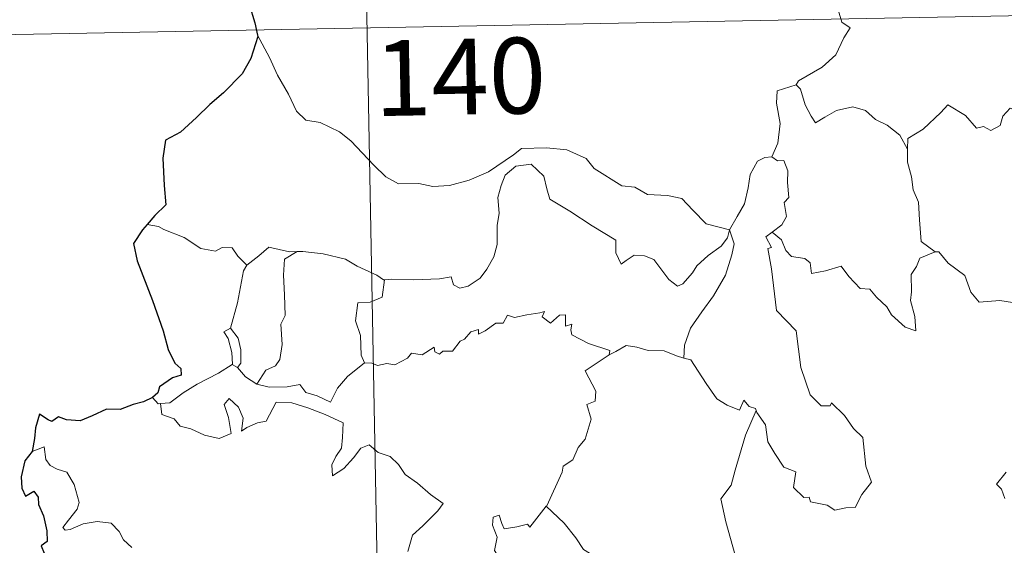
# Model space of a CAD drawing. Units: metres. Extents: x 631770 to 636281, y 4659872 to 4662926.
# Drawn here: x 632104 to 632202, y 4661941 to 4661993 of the extents above; entities that cross this region are included whole.
import ezdxf
from ezdxf.enums import TextEntityAlignment as Align

# ---------------------------------------------------------------- set-up
doc = ezdxf.new("R2010")
doc.units = ezdxf.units.M
doc.header["$MEASUREMENT"] = 0
doc.layers.add('Carátula', color=7, linetype='Continuous', lineweight=0)
doc.styles.add('Style-arial', font='arial.shx', dxfattribs={"bigfont": 'arialbig.shx'})

msp = doc.modelspace()

# ---------------------------------------------------------------- linework, layer by layer
at = {"layer": 'Carátula', "color": 7, "linetype": 'Continuous', "lineweight": 0}
for p, q in [((632135.26, 4662172.83), (632139.83, 4661931.94)), ((632050.41, 4661990.49), (632580.01, 4662000.55))]:
    msp.add_line(p, q, dxfattribs=at)
at = {"layer": 'Carátula', "color": 7, "linetype": 'Continuous', "lineweight": 0, "flags": 128}
for points in [[(632186.06, 4661998.92), (632185.8, 4661997.54), (632185.17, 4661996.01), (632185.26, 4661994.27), (632185.71, 4661992.72), (632186.55, 4661992.16), (632185.92, 4661991.18), (632185.12, 4661989.48), (632183.78, 4661988.26), (632181.43, 4661986.92), (632181.19, 4661986.52)], [(632127.83, 4661991.44), (632129.01, 4661989.23), (632129.81, 4661987.48), (632130.91, 4661985.6), (632131.69, 4661983.9), (632132.63, 4661983.03), (632134.04, 4661982.81), (632135.94, 4661981.87), (632137.07, 4661980.98), (632139.36, 4661978.58), (632140.56, 4661977.41), (632141.8, 4661976.71), (632143.83, 4661976.75), (632145.21, 4661976.47), (632146.85, 4661976.57), (632148.8, 4661977.08), (632150.71, 4661977.9), (632153.18, 4661979.59), (632153.99, 4661980.22), (632156.45, 4661980.29), (632158.47, 4661980.1), (632160.38, 4661979.22), (632161.19, 4661978.25), (632163.94, 4661976.53), (632165.2, 4661976.38), (632166.48, 4661975.66), (632168.46, 4661975.56), (632169.88, 4661975.28), (632170.97, 4661974.12), (632172.28, 4661972.77), (632174.61, 4661972.16)], [(632181.19, 4661986.52), (632179.32, 4661985.94), (632179.25, 4661984.7), (632179.61, 4661982.69), (632179.37, 4661980.74), (632178.8, 4661979.4)], [(632181.19, 4661986.52), (632181.64, 4661986.08), (632182.08, 4661984.53), (632182.68, 4661983.43), (632183.13, 4661982.77), (632184.04, 4661983.33), (632185.2, 4661983.99), (632186.82, 4661984.33), (632188.08, 4661983.97), (632189.06, 4661983.09), (632190.21, 4661982.53), (632191.46, 4661981.54), (632192.22, 4661980.16)], [(632206.24, 4661983.02), (632206.16, 4661982.26), (632205.89, 4661982.61), (632204.46, 4661981.66), (632204.03, 4661981.76), (632203.17, 4661983.93), (632202.4, 4661984.22), (632201.68, 4661983.42), (632201.42, 4661982.51), (632200.49, 4661982), (632199.77, 4661982.39), (632199.06, 4661982.22), (632197.96, 4661983.49), (632196.24, 4661984.54), (632195.52, 4661983.79), (632193.78, 4661982.12), (632192.26, 4661981.21), (632192.22, 4661980.16)], [(632192.22, 4661980.16), (632192.23, 4661978.87), (632192.64, 4661977.41), (632192.8, 4661976.13), (632193.33, 4661974.9), (632193.43, 4661973.16), (632193.57, 4661971.02), (632194.97, 4661970)], [(632174.61, 4661972.16), (632175.36, 4661973.48), (632176.08, 4661974.75), (632176.45, 4661976.33), (632176.63, 4661977.64), (632177.38, 4661978.98), (632178.11, 4661979.33), (632178.8, 4661979.4)], [(632178.8, 4661979.4), (632179.35, 4661979), (632179.99, 4661979.02), (632180.36, 4661978.02), (632180.35, 4661976.84), (632180.46, 4661975.37), (632180.01, 4661974.88), (632180.23, 4661973.47), (632179.78, 4661972.67), (632178.83, 4661971.93)], [(632174.61, 4661972.16), (632174.39, 4661971.37), (632173.76, 4661970.54), (632172.48, 4661969.62), (632171.36, 4661968.61), (632170.94, 4661967.89), (632169.98, 4661966.83), (632169.43, 4661966.58), (632168.57, 4661967.25), (632167.1, 4661969.24), (632166.18, 4661969.59), (632165.16, 4661969.67), (632164.36, 4661969.14), (632163.85, 4661968.78), (632163.32, 4661969.89), (632163.33, 4661971.13), (632160.99, 4661972.55), (632158.78, 4661974.01), (632156.79, 4661975.21), (632156.5, 4661976.24), (632156.2, 4661977.48), (632154.95, 4661978.68), (632153.43, 4661978.48), (632152.38, 4661977.57), (632151.96, 4661976.56), (632151.64, 4661975.36), (632151.77, 4661973.82), (632151.58, 4661972.58), (632151.57, 4661970.71), (632151.23, 4661969.49), (632150.55, 4661968.26), (632149.89, 4661967.37), (632148.71, 4661966.58), (632147.88, 4661966.4), (632147.25, 4661966.73), (632147.02, 4661967.51), (632145.85, 4661967.31), (632143.29, 4661967.21), (632141.13, 4661967.27), (632140.42, 4661967.22)], [(632118.03, 4661972.49), (632116.9, 4661972.7)], [(632126.77, 4661968.67), (632125.88, 4661969.57), (632125.31, 4661970.37), (632124.33, 4661970.43), (632123.68, 4661970.04), (632122.22, 4661970.33), (632120.57, 4661971.4), (632118.56, 4661972.19), (632118.03, 4661972.49)], [(632174.61, 4661972.16), (632175.04, 4661970.79), (632174.84, 4661969.69), (632174.2, 4661967.66), (632173.02, 4661965.62), (632171.84, 4661964.03), (632170.72, 4661962.44), (632170.12, 4661960.74), (632170.07, 4661959.44)], [(632177.23, 4661954.28), (632177.31, 4661954.07), (632178.17, 4661952.84), (632178.4, 4661951.18), (632179.07, 4661950.01), (632179.99, 4661948.66), (632181.16, 4661948.21), (632180.95, 4661946.63), (632181.96, 4661945.67), (632182.49, 4661945.68), (632182.61, 4661945.24), (632184.28, 4661944.91), (632185.03, 4661944.4), (632186.13, 4661944.62), (632187.06, 4661944.68), (632187.71, 4661945.94), (632188.66, 4661947.17), (632188.1, 4661948.76), (632187.8, 4661951.61), (632186.88, 4661952.5), (632186, 4661953.79), (632184.7, 4661955.02), (632184.56, 4661954.75), (632183.67, 4661954.74), (632182.6, 4661955.81), (632181.65, 4661958.53), (632181.21, 4661962.17), (632179.25, 4661964.17), (632178.76, 4661968.3), (632178.38, 4661970.32), (632178.77, 4661970.43), (632178.19, 4661971.46), (632178.83, 4661971.93)], [(632178.83, 4661971.93), (632179.76, 4661971.16), (632180.17, 4661970.12), (632180.74, 4661969.51), (632182.06, 4661969.32), (632182.6, 4661968.88), (632182.71, 4661967.85), (632184.12, 4661968.09), (632185.67, 4661968.58), (632186.42, 4661967.53), (632187.53, 4661966.34), (632188.51, 4661966.3), (632189.17, 4661965.51), (632190.17, 4661964.54), (632190.65, 4661963.75), (632192, 4661962.53), (632193.05, 4661962.17), (632192.97, 4661963.58), (632192.54, 4661965.16), (632192.61, 4661966.03), (632192.59, 4661967.75), (632193.12, 4661968.54), (632193.46, 4661969.36), (632194.97, 4661970)], [(632131.76, 4661970.01), (632130.99, 4661970), (632128.95, 4661970.44), (632127.95, 4661969.6), (632126.77, 4661968.67)], [(632131.76, 4661970.01), (632130.51, 4661969.27), (632130.41, 4661967.67), (632130.49, 4661965.73), (632130.58, 4661963.67), (632130.14, 4661962.81), (632130.29, 4661960.8), (632130.05, 4661959.31), (632129.62, 4661958.71), (632128.66, 4661958.25), (632127.76, 4661956.87)], [(632140.42, 4661967.22), (632140.31, 4661967.21), (632139.64, 4661967.68), (632137.7, 4661968.58), (632136.56, 4661969.25), (632134.34, 4661969.79), (632132.33, 4661970.02), (632131.76, 4661970.01)], [(632194.97, 4661970), (632194.98, 4661969.99), (632195.33, 4661969.98), (632196.26, 4661968.86), (632197.91, 4661967.64), (632198.51, 4661966), (632199.33, 4661964.99), (632201.37, 4661965.15), (632202.62, 4661964.96)], [(632125.16, 4661962.44), (632125.86, 4661964.95), (632126.23, 4661967.04), (632126.43, 4661968.09), (632126.77, 4661968.67)], [(632140.42, 4661967.22), (632140.17, 4661965.49), (632138.99, 4661965.01), (632137.76, 4661964.93), (632137.53, 4661963.16), (632138.04, 4661961.69), (632138.1, 4661959.76), (632138.44, 4661958.98)], [(632138.44, 4661958.98), (632139.15, 4661958.95), (632139.72, 4661958.74), (632140.66, 4661958.93), (632141.45, 4661958.8), (632142.69, 4661959.45), (632143.09, 4661959.95), (632144.15, 4661959.79), (632145.34, 4661960.55), (632145.4, 4661960.07), (632145.87, 4661959.85), (632146.19, 4661960.14), (632147.16, 4661960.16), (632147.9, 4661961.15), (632148.33, 4661961.34), (632148.96, 4661962.06), (632149.72, 4661962.29), (632149.73, 4661961.84), (632150.4, 4661962.15), (632151.44, 4661962.91), (632152.17, 4661962.92), (632152.61, 4661963.7), (632153.28, 4661963.47), (632154.5, 4661963.76), (632155.8, 4661963.95), (632156.26, 4661964.07), (632156.03, 4661963.54), (632156.85, 4661962.92), (632157.76, 4661963.71), (632158.35, 4661963.73), (632158.34, 4661962.61), (632158.96, 4661962.83), (632158.87, 4661962.27), (632158.96, 4661961.78), (632160.63, 4661960.9), (632162.73, 4661960.21), (632162.66, 4661959.8)], [(632125.33, 4661958.84), (632125.37, 4661958.86), (632125.29, 4661960.02), (632124.92, 4661961.4), (632124.51, 4661962.05), (632125.16, 4661962.44)], [(632125.16, 4661962.44), (632125.91, 4661961.43), (632126.18, 4661960.28), (632126.18, 4661958.96), (632125.84, 4661958.52)], [(632162.66, 4661959.8), (632163.33, 4661960.13), (632164.34, 4661960.71), (632165.42, 4661960.54), (632166.52, 4661960.22), (632168.13, 4661960.19), (632169.33, 4661959.7), (632170.07, 4661959.44)], [(632156.44, 4661944.79), (632156.48, 4661944.84), (632158.01, 4661948.17), (632158.12, 4661948.77), (632159.07, 4661949.4), (632159.59, 4661950.62), (632160.31, 4661951.42), (632160.88, 4661953.42), (632160.47, 4661954.88), (632161.3, 4661955.18), (632161.34, 4661956.17), (632160.31, 4661958.21), (632162.66, 4661959.8)], [(632170.07, 4661959.44), (632170.76, 4661959.28), (632171.5, 4661958.18), (632172.29, 4661956.94), (632173.34, 4661955.44), (632174.37, 4661954.8), (632175.57, 4661954.3), (632176.03, 4661955.28), (632176.55, 4661954.66), (632177.16, 4661954.47), (632177.23, 4661954.28)], [(632118.22, 4661954.95), (632119.15, 4661955.02), (632120.48, 4661956.02), (632121.84, 4661956.89), (632123.97, 4661957.97), (632125.33, 4661958.84)], [(632125.33, 4661958.84), (632125.84, 4661958.52)], [(632125.84, 4661958.52), (632126.63, 4661957.6), (632127.76, 4661956.87)], [(632127.76, 4661956.87), (632129, 4661956.58), (632130.77, 4661956.6), (632132.04, 4661956.86), (632132.63, 4661956.06), (632133.73, 4661955.73), (632135.05, 4661955.1), (632135.77, 4661956.48), (632136.74, 4661957.65), (632138.44, 4661958.98)], [(632117.43, 4661955.57), (632117.99, 4661954.93), (632118.22, 4661954.95)], [(632118.22, 4661954.95), (632118.36, 4661953.88), (632119.58, 4661953.45), (632120.16, 4661952.71), (632121.23, 4661952.47), (632122.58, 4661951.84), (632124.02, 4661951.51), (632125.21, 4661951.98), (632124.95, 4661953.58), (632124.52, 4661954.88), (632125.02, 4661955.46), (632125.96, 4661954.6), (632126.41, 4661953.5), (632126.23, 4661952.21), (632126.76, 4661952.58), (632127.83, 4661953.04), (632128.68, 4661953.22), (632129.67, 4661955.1), (632131.22, 4661955.03), (632132.82, 4661954.54), (632134.53, 4661953.87), (632136.32, 4661953.06), (632136.26, 4661951.6), (632136.16, 4661950.53), (632135.6, 4661949.72), (632135.19, 4661948.88), (632135.25, 4661947.8), (632136.38, 4661948.53), (632137.35, 4661949.58), (632138.06, 4661950.55), (632138.88, 4661950.87), (632139.8, 4661950.1), (632140.96, 4661949.71), (632141.79, 4661948.94), (632142.46, 4661947.92), (632143.68, 4661947.06), (632144.96, 4661945.95), (632146.23, 4661945.06), (632145.71, 4661944.32), (632144.22, 4661942.85), (632143.2, 4661941.92), (632142.71, 4661940.32)], [(632177.23, 4661954.28), (632176.19, 4661951.83), (632175.14, 4661948.37), (632174.76, 4661946.87), (632173.72, 4661945.51), (632174.23, 4661943.26), (632175.17, 4661939.96), (632175.85, 4661939.2), (632176.96, 4661939.31), (632177.77, 4661939.12), (632177.73, 4661938.42)], [(632115.37, 4661940.69), (632114.57, 4661941.45), (632114.11, 4661942.28), (632113.32, 4661943.13), (632111.95, 4661943.27), (632110.55, 4661943.06), (632109.27, 4661942.48), (632108.77, 4661942.41), (632108.54, 4661942.7), (632109.1, 4661943.41), (632109.98, 4661944.49), (632110.16, 4661945.15), (632109.67, 4661946.94), (632108.95, 4661948.18), (632107.98, 4661948.47), (632107.28, 4661948.82), (632106.87, 4661949.43), (632106.71, 4661950.68), (632105.49, 4661950.22)], [(632201.99, 4661948.17), (632201.06, 4661946.99), (632201.54, 4661946.49), (632201.86, 4661945.55)], [(632149.78, 4661932.13), (632149.55, 4661932.33), (632148.41, 4661932.42), (632148.73, 4661933.62), (632148.85, 4661934.78), (632148.06, 4661935.9), (632150.35, 4661937.73), (632150.97, 4661937.29), (632151.59, 4661937.63), (632152.08, 4661938.41), (632152.03, 4661939.25), (632151.3, 4661940.41), (632151.58, 4661941.72), (632151.12, 4661942.9), (632151.18, 4661943.72), (632151.79, 4661943.89), (632152.03, 4661943.07), (632152.28, 4661942.56), (632153.52, 4661942.75), (632154.58, 4661943.01), (632154.82, 4661942.73), (632156.44, 4661944.79)], [(632156.44, 4661944.79), (632158.21, 4661943.11), (632159.38, 4661941.67), (632160.13, 4661940.5), (632161.9, 4661939.41), (632163.37, 4661938.76), (632164.47, 4661937.85), (632165.19, 4661936.43), (632164.52, 4661935.31), (632165.41, 4661933.81), (632166.48, 4661932.45)]]:
    msp.add_lwpolyline(points, dxfattribs=at)
at = {"layer": 'Carátula', "color": 7, "linetype": 'Continuous', "lineweight": 30, "flags": 128}
for points in [[(632126.99, 4661994.51), (632127.58, 4661992.68), (632127.83, 4661991.44)], [(632127.83, 4661991.44), (632127.85, 4661991.32), (632127.18, 4661989.13), (632126.3, 4661987.6), (632124.47, 4661985.72), (632123.12, 4661984.58), (632121.8, 4661983.28), (632120.19, 4661981.85), (632118.72, 4661981.05), (632118.44, 4661979.27), (632118.6, 4661976.54), (632118.76, 4661974.63), (632117.66, 4661973.58), (632116.9, 4661972.7)], [(632116.9, 4661972.7), (632116.43, 4661972.16), (632115.56, 4661970.81), (632115.92, 4661969.09), (632117.43, 4661965.17), (632118.5, 4661962.17), (632118.98, 4661960.31), (632119.65, 4661958.95), (632120.25, 4661958.43), (632120.27, 4661957.76), (632119.41, 4661957.52), (632118.13, 4661956.63), (632117.94, 4661956.03), (632117.43, 4661955.57)], [(632117.43, 4661955.57), (632116.53, 4661955.12), (632115.5, 4661954.87), (632114.21, 4661954.36), (632112.86, 4661954.39), (632111.45, 4661953.76), (632110.25, 4661953.25), (632108.91, 4661953.34), (632108.11, 4661953.66), (632107.44, 4661953.17), (632107.08, 4661953.35), (632106.23, 4661953.9), (632105.82, 4661952.54), (632105.74, 4661951.5), (632105.49, 4661950.22)], [(632105.49, 4661950.22), (632104.78, 4661949.3), (632104.43, 4661947.69), (632104.49, 4661946.59), (632104.83, 4661945.8), (632105.66, 4661946.29), (632106.11, 4661945.69), (632106.14, 4661944.97), (632106.63, 4661943.84), (632106.95, 4661942.34), (632106.99, 4661941.31), (632106.4, 4661940.88), (632106.7, 4661940.14), (632106.84, 4661938.42), (632107.08, 4661936.8), (632107.59, 4661935.49), (632107.25, 4661934.86), (632106.55, 4661933.67), (632107.25, 4661932.91), (632107.73, 4661931.85), (632107.87, 4661931.34)]]:
    msp.add_lwpolyline(points, dxfattribs=at)
at = {"layer": 'Carátula', "color": 7, "linetype": 'Continuous', "lineweight": 0}
msp.add_3dface([(631826.57, 4659872.34), (636280.77, 4659956.85), (636224.43, 4662926.33), (631770.23, 4662841.82)], dxfattribs=at)

# ---------------------------------------------------------------- texts
at = {"layer": 'Carátula', "color": 7, "linetype": 'Continuous', "lineweight": 13, "style": 'Style-arial'}
msp.add_text('140', height=7.4999, rotation=1.08695, dxfattribs=at).set_placement((632147.901, 4661987.326), align=Align.MIDDLE_CENTER)

doc.saveas('drawing.dxf')
